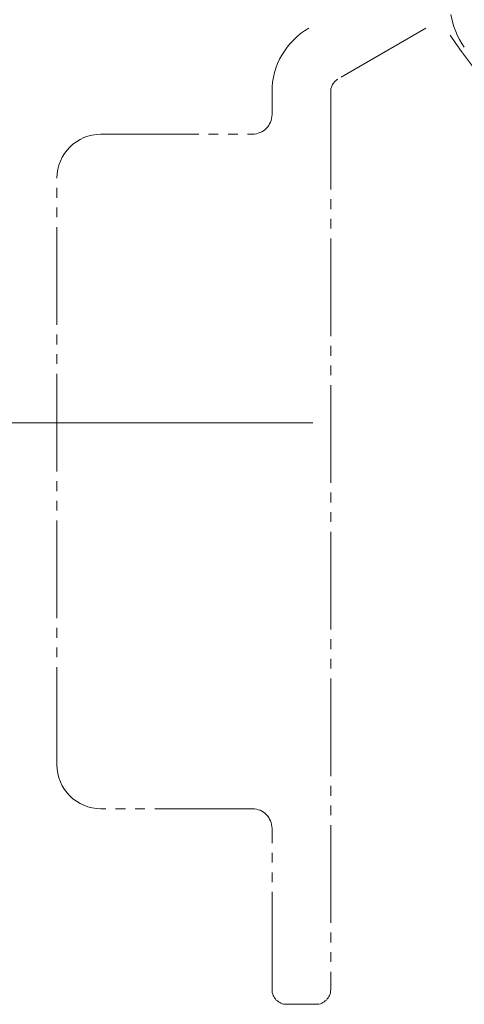
# Model space of a CAD drawing. Units: millimetres. Extents: x 436 to 6899, y -3030 to 4908.
# Drawn here: x 5510 to 5555, y 3439 to 3540 of the extents above; entities that cross this region are included whole.
import ezdxf

# ---------------------------------------------------------------- set-up
doc = ezdxf.new("R2010")
doc.units = ezdxf.units.MM
doc.linetypes.add('CENTER', pattern=[50.8, 31.75, -6.35, 6.35, -6.35])
doc.linetypes.add('DIVIDE', pattern=[15, 10, -1, 1, -1, 1, -1])
doc.layers.add('LAYER006', color=7, linetype='Continuous')
doc.layers.add('図面枠', color=7, linetype='Continuous', lineweight=50)

msp = doc.modelspace()

# ---------------------------------------------------------------- linework, layer by layer
at = {"layer": 'LAYER006', "color": 6, "linetype": 'DIVIDE', "lineweight": 9}
for p, q in [((5551.08, 3539), (5542.08, 3533.81)), ((5535.33, 3530.17), (5535.33, 3532.51)), ((5541.33, 3532.51), (5541.33, 3440.67)), ((5517.83, 3528.17), (5533.33, 3528.17)), ((5513.33, 3463.67), (5513.33, 3523.67)), ((5533.33, 3459.17), (5517.83, 3459.17)), ((5535.33, 3440.67), (5535.33, 3457.17)), ((5539.83, 3439.17), (5536.83, 3439.17))]:
    msp.add_line(p, q, dxfattribs=at)
at = {"layer": 'LAYER006', "color": 6, "linetype": 'Continuous', "lineweight": 9}
for centre, radius, start, end in [((5561.53, 3541.69), 8, 189.1542, 215.3345), ((5592.54, 3563.67), 46.5, 213.0595, 253.0039)]:
    msp.add_arc(centre, radius, start, end, dxfattribs=at)
at = {"layer": 'LAYER006', "color": 6, "linetype": 'DIVIDE', "lineweight": 9}
for centre, radius, start, end in [((5542.83, 3532.51), 7.5, 120, 180), ((5542.83, 3532.51), 1.5, 120, 180), ((5533.33, 3530.17), 2, 270, 0), ((5517.83, 3523.67), 4.5, 90, 180), ((5517.83, 3463.67), 4.5, 180, 270), ((5533.33, 3457.17), 2, 0, 90), ((5536.83, 3440.67), 1.5, 180, 270), ((5539.83, 3440.67), 1.5, 270, 0)]:
    msp.add_arc(centre, radius, start, end, dxfattribs=at)
at = {"layer": '図面枠', "color": 6, "linetype": 'CENTER', "lineweight": 9, "ltscale": 4}
msp.add_line((3786.89, 3498.64), (6705.35, 3498.64), dxfattribs=at)

doc.saveas('drawing.dxf')
